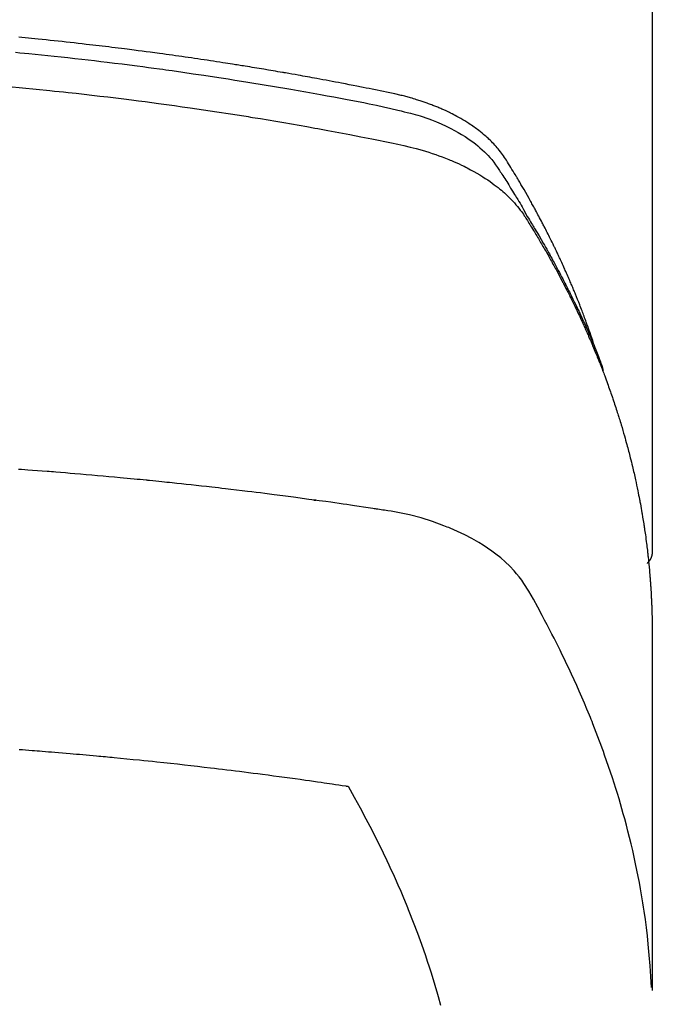
# Model space of a CAD drawing. Extents: x 27948 to 54396, y 0 to 8820.
# Drawn here: x 44051 to 44067, y 6747 to 6770 of the extents above; entities that cross this region are included whole.
import ezdxf

# ---------------------------------------------------------------- set-up
doc = ezdxf.new("R2010")
doc.units = 0
doc.header["$LTSCALE"] = 50
doc.header["$MEASUREMENT"] = 0
doc.layers.get('0').update_dxf_attribs({"linetype": 'CONTINUOUS'})
doc.layers.add('150-機器', color=8, linetype='CONTINUOUS')
doc.layers.add('160-文字', color=254, linetype='CONTINUOUS')
doc.styles.add('KH001', font='txt')
doc.dimstyles.new('KH1xx030', dxfattribs={"dimscale": 30, "dimtxt": 2, "dimasz": 0.6, "dimexe": 0.3, "dimexo": 1.2, "dimgap": 0.5, "dimtad": 3, "dimdec": 1, "dimdsep": 46, "dimlunit": 6, "dimtxsty": 'KH001', "dimblk": 'DOT', "dimcen": 1, "dimdle": 1, "dimclrd": 256, "dimclre": 256, "dimclrt": 256, "dimadec": 0, "dimazin": 0, "dimtfac": 1, "dimtdec": 1, "dimtix": 1, "dimtmove": 2, "dimatfit": 3, "dimldrblk": 'CLOSEDBLANK', "dimfxl": 1, "dimtolj": 1, "dimtzin": 0, "dimlwd": -1, "dimlwe": -1, "dimarcsym": 0})

# ---------------------------------------------------------------- blocks, each defined once
blk = doc.blocks.new('F402_H')
at = {"layer": '150-機器', "color": 13, "linetype": 'Continuous'}
blk.add_line((-22.939, -188.142), (-22.939, -261.807), dxfattribs=at)
for points in [[(-21.583, -256.961), (-21.563, -256.897), (-21.543, -256.832), (-21.522, -256.768), (-21.501, -256.704), (-21.483, -256.65), (-21.464, -256.596), (-21.445, -256.543), (-21.426, -256.489), (-21.417, -256.467), (-21.409, -256.445), (-21.401, -256.423), (-21.393, -256.401), (-21.38, -256.365), (-21.367, -256.329), (-21.354, -256.294), (-21.341, -256.258), (-21.329, -256.227), (-21.317, -256.196), (-21.306, -256.165), (-21.294, -256.133), (-21.28, -256.098), (-21.266, -256.062), (-21.252, -256.026), (-21.238, -255.991), (-21.214, -255.929), (-21.189, -255.866), (-21.164, -255.804), (-21.139, -255.742), (-21.128, -255.716), (-21.117, -255.69), (-21.106, -255.663), (-21.095, -255.637), (-21.084, -255.61), (-21.073, -255.583), (-21.062, -255.557), (-21.051, -255.53), (-21.039, -255.503), (-21.028, -255.477), (-21.016, -255.45), (-21.005, -255.423), (-20.997, -255.406), (-20.99, -255.388), (-20.982, -255.37), (-20.975, -255.352), (-20.959, -255.317), (-20.943, -255.282), (-20.928, -255.247), (-20.912, -255.212), (-20.9, -255.185), (-20.888, -255.158), (-20.877, -255.132), (-20.865, -255.105), (-20.849, -255.07), (-20.833, -255.035), (-20.816, -255), (-20.8, -254.965), (-20.788, -254.938), (-20.776, -254.912), (-20.764, -254.885), (-20.751, -254.859), (-20.739, -254.832), (-20.726, -254.806), (-20.714, -254.779), (-20.701, -254.753), (-20.693, -254.735), (-20.685, -254.718), (-20.676, -254.7), (-20.668, -254.682), (-20.659, -254.665), (-20.651, -254.647), (-20.642, -254.63), (-20.634, -254.612), (-20.612, -254.569), (-20.591, -254.525), (-20.569, -254.481), (-20.548, -254.437), (-20.531, -254.402), (-20.513, -254.367), (-20.496, -254.332), (-20.478, -254.297), (-20.46, -254.262), (-20.442, -254.227), (-20.424, -254.192), (-20.406, -254.157), (-20.395, -254.135), (-20.383, -254.113), (-20.372, -254.091), (-20.36, -254.069), (-20.34, -254.03), (-20.319, -253.991), (-20.298, -253.952), (-20.278, -253.913), (-20.259, -253.878), (-20.24, -253.843), (-20.222, -253.809), (-20.203, -253.774), (-20.189, -253.748), (-20.174, -253.722), (-20.16, -253.696), (-20.146, -253.67), (-20.132, -253.644), (-20.117, -253.618), (-20.103, -253.591), (-20.088, -253.565), (-20.078, -253.548), (-20.069, -253.531), (-20.059, -253.514), (-20.049, -253.496), (-20.01, -253.427), (-19.97, -253.357), (-19.931, -253.288), (-19.891, -253.219), (-19.875, -253.193), (-19.86, -253.168), (-19.845, -253.142), (-19.83, -253.116), (-19.815, -253.09), (-19.799, -253.064), (-19.784, -253.039), (-19.769, -253.013), (-19.759, -252.995), (-19.748, -252.978), (-19.738, -252.961), (-19.727, -252.944), (-19.701, -252.901), (-19.675, -252.858), (-19.648, -252.815), (-19.622, -252.772), (-19.596, -252.729), (-19.569, -252.686), (-19.542, -252.644), (-19.516, -252.601), (-19.494, -252.566), (-19.471, -252.531), (-19.448, -252.497), (-19.425, -252.463), (-19.401, -252.43), (-19.376, -252.398), (-19.351, -252.366), (-19.325, -252.334), (-19.3, -252.305), (-19.274, -252.275), (-19.248, -252.246), (-19.221, -252.218), (-19.193, -252.188), (-19.165, -252.16), (-19.136, -252.131), (-19.107, -252.103), (-19.086, -252.084), (-19.064, -252.064), (-19.043, -252.045), (-19.021, -252.026), (-18.983, -251.994), (-18.945, -251.962), (-18.907, -251.931), (-18.868, -251.901), (-18.841, -251.88), (-18.814, -251.86), (-18.787, -251.84), (-18.76, -251.821), (-18.728, -251.799), (-18.697, -251.778), (-18.666, -251.757), (-18.634, -251.736), (-18.61, -251.721), (-18.587, -251.706), (-18.563, -251.691), (-18.539, -251.676), (-18.493, -251.648), (-18.446, -251.621), (-18.399, -251.594), (-18.352, -251.569), (-18.316, -251.55), (-18.28, -251.531), (-18.244, -251.513), (-18.208, -251.495), (-18.178, -251.48), (-18.147, -251.465), (-18.117, -251.45), (-18.086, -251.436), (-18.066, -251.426), (-18.045, -251.417), (-18.024, -251.408), (-18.003, -251.399), (-17.978, -251.388), (-17.953, -251.377), (-17.929, -251.367), (-17.904, -251.356), (-17.882, -251.347), (-17.861, -251.338), (-17.839, -251.33), (-17.817, -251.321), (-17.791, -251.311), (-17.765, -251.302), (-17.739, -251.292), (-17.713, -251.282), (-17.687, -251.272), (-17.661, -251.263), (-17.634, -251.253), (-17.608, -251.243), (-17.585, -251.235), (-17.562, -251.228), (-17.539, -251.22), (-17.516, -251.212), (-17.489, -251.204), (-17.462, -251.195), (-17.435, -251.186), (-17.408, -251.178), (-17.373, -251.167), (-17.338, -251.156), (-17.303, -251.146), (-17.268, -251.136), (-17.24, -251.128), (-17.212, -251.12), (-17.185, -251.113), (-17.157, -251.106), (-17.129, -251.098), (-17.101, -251.091), (-17.073, -251.084), (-17.045, -251.077), (-16.895, -251.041), (-16.744, -251.009), (-16.592, -250.978), (-16.441, -250.948), (-16.369, -250.934), (-16.297, -250.919), (-16.225, -250.905), (-16.153, -250.89), (-16.116, -250.883), (-16.08, -250.876), (-16.044, -250.869), (-16.008, -250.861), (-15.918, -250.844), (-15.827, -250.826), (-15.737, -250.809), (-15.647, -250.792), (-15.574, -250.778), (-15.502, -250.764), (-15.429, -250.75), (-15.357, -250.737), (-15.284, -250.723), (-15.211, -250.71), (-15.138, -250.696), (-15.065, -250.683), (-15.011, -250.673), (-14.956, -250.663), (-14.902, -250.653), (-14.847, -250.643), (-14.792, -250.633), (-14.738, -250.623), (-14.683, -250.614), (-14.629, -250.604), (-14.555, -250.591), (-14.482, -250.578), (-14.409, -250.565), (-14.335, -250.552), (-14.317, -250.549), (-14.299, -250.546), (-14.281, -250.542), (-14.263, -250.539), (-14.207, -250.53), (-14.152, -250.521), (-14.097, -250.511), (-14.042, -250.502), (-13.932, -250.484), (-13.822, -250.465), (-13.712, -250.447), (-13.601, -250.429), (-13.546, -250.42), (-13.491, -250.411), (-13.436, -250.402), (-13.381, -250.393), (-13.344, -250.387), (-13.307, -250.381), (-13.27, -250.375), (-13.233, -250.369), (-13.196, -250.363), (-13.159, -250.357), (-13.123, -250.351), (-13.086, -250.346), (-13.03, -250.337), (-12.974, -250.328), (-12.919, -250.32), (-12.863, -250.311), (-12.789, -250.299), (-12.715, -250.288), (-12.641, -250.277), (-12.567, -250.266), (-12.493, -250.255), (-12.418, -250.243), (-12.344, -250.232), (-12.27, -250.221), (-12.196, -250.21), (-12.121, -250.199), (-12.047, -250.189), (-11.973, -250.178), (-11.898, -250.168), (-11.824, -250.157), (-11.75, -250.147), (-11.675, -250.136), (-11.601, -250.126), (-11.526, -250.116), (-11.452, -250.106), (-11.377, -250.095), (-11.321, -250.088), (-11.265, -250.08), (-11.209, -250.073), (-11.153, -250.066), (-11.06, -250.053), (-10.966, -250.041), (-10.873, -250.029), (-10.78, -250.017), (-10.724, -250.009), (-10.668, -250.002), (-10.611, -249.995), (-10.555, -249.988), (-10.48, -249.978), (-10.405, -249.969), (-10.33, -249.96), (-10.255, -249.951), (-10.18, -249.942), (-10.105, -249.933), (-10.03, -249.924), (-9.955, -249.915), (-9.88, -249.906), (-9.805, -249.897), (-9.73, -249.889), (-9.655, -249.88), (-9.561, -249.869), (-9.466, -249.859), (-9.372, -249.848), (-9.278, -249.838), (-9.184, -249.828), (-9.089, -249.817), (-8.995, -249.807), (-8.901, -249.797), (-8.807, -249.787), (-8.712, -249.778), (-8.618, -249.768), (-8.524, -249.758), (-8.448, -249.751), (-8.372, -249.743), (-8.296, -249.736), (-8.221, -249.728), (-8.145, -249.721), (-8.068, -249.714)], [(-7.994, -250.066), (-8.098, -250.076), (-8.202, -250.086), (-8.306, -250.096), (-8.455, -250.111), (-8.603, -250.126), (-8.751, -250.141), (-8.9, -250.156), (-9.063, -250.174), (-9.225, -250.191), (-9.388, -250.21), (-9.551, -250.228), (-9.699, -250.245), (-9.846, -250.262), (-9.994, -250.279), (-10.141, -250.297), (-10.318, -250.318), (-10.495, -250.34), (-10.671, -250.362), (-10.848, -250.385), (-10.98, -250.402), (-11.112, -250.42), (-11.244, -250.437), (-11.376, -250.455), (-11.45, -250.466), (-11.523, -250.476), (-11.596, -250.486), (-11.669, -250.496), (-11.918, -250.532), (-12.166, -250.568), (-12.414, -250.604), (-12.662, -250.642), (-12.822, -250.667), (-12.982, -250.692), (-13.141, -250.717), (-13.301, -250.743), (-13.446, -250.766), (-13.591, -250.79), (-13.736, -250.813), (-13.881, -250.837), (-14.025, -250.862), (-14.17, -250.886), (-14.314, -250.91), (-14.459, -250.935), (-14.632, -250.965), (-14.805, -250.995), (-14.977, -251.026), (-15.15, -251.057), (-15.308, -251.086), (-15.466, -251.115), (-15.624, -251.144), (-15.781, -251.174), (-15.91, -251.197), (-16.039, -251.221), (-16.168, -251.246), (-16.296, -251.272), (-16.465, -251.309), (-16.633, -251.348), (-16.801, -251.388), (-16.969, -251.427), (-17.043, -251.443), (-17.117, -251.46), (-17.19, -251.477), (-17.264, -251.495), (-17.321, -251.51), (-17.379, -251.526), (-17.437, -251.543), (-17.494, -251.561), (-17.561, -251.582), (-17.627, -251.604), (-17.693, -251.627), (-17.758, -251.651), (-17.874, -251.697), (-17.988, -251.746), (-18.102, -251.798), (-18.213, -251.853), (-18.299, -251.898), (-18.383, -251.945), (-18.466, -251.995), (-18.548, -252.046), (-18.609, -252.087), (-18.67, -252.128), (-18.729, -252.171), (-18.788, -252.216), (-18.843, -252.26), (-18.897, -252.306), (-18.95, -252.353), (-19.002, -252.401), (-19.046, -252.444), (-19.09, -252.488), (-19.131, -252.534), (-19.172, -252.581), (-19.22, -252.643), (-19.265, -252.706), (-19.309, -252.771), (-19.352, -252.837), (-19.372, -252.868), (-19.392, -252.898), (-19.412, -252.929), (-19.432, -252.96), (-19.455, -252.995), (-19.478, -253.031), (-19.501, -253.066), (-19.524, -253.101), (-19.571, -253.176), (-19.617, -253.251), (-19.664, -253.326), (-19.71, -253.401), (-19.729, -253.432), (-19.748, -253.462), (-19.767, -253.493), (-19.786, -253.524), (-19.812, -253.567), (-19.837, -253.609), (-19.862, -253.652), (-19.887, -253.695), (-19.917, -253.751), (-19.947, -253.807), (-19.977, -253.863), (-20.008, -253.918), (-20.033, -253.96), (-20.059, -254.001), (-20.084, -254.043), (-20.11, -254.084), (-20.128, -254.113), (-20.145, -254.142), (-20.162, -254.171), (-20.18, -254.2), (-20.231, -254.286), (-20.283, -254.373), (-20.334, -254.46), (-20.384, -254.548), (-20.411, -254.593), (-20.437, -254.639), (-20.463, -254.685), (-20.489, -254.731), (-20.508, -254.764), (-20.526, -254.798), (-20.544, -254.831), (-20.563, -254.865), (-20.581, -254.898), (-20.599, -254.932), (-20.617, -254.965), (-20.636, -254.998), (-20.66, -255.044), (-20.685, -255.091), (-20.71, -255.137), (-20.734, -255.183), (-20.761, -255.233), (-20.788, -255.284), (-20.814, -255.335), (-20.84, -255.385), (-20.857, -255.419), (-20.875, -255.453), (-20.892, -255.486), (-20.909, -255.52), (-20.926, -255.554), (-20.943, -255.587), (-20.961, -255.621), (-20.978, -255.655), (-20.995, -255.688), (-21.011, -255.722), (-21.028, -255.756), (-21.045, -255.789), (-21.078, -255.857), (-21.111, -255.924), (-21.144, -255.992), (-21.177, -256.06), (-21.189, -256.085), (-21.202, -256.11), (-21.214, -256.136), (-21.226, -256.161), (-21.246, -256.204), (-21.267, -256.246), (-21.287, -256.288), (-21.307, -256.331), (-21.329, -256.378), (-21.35, -256.424), (-21.371, -256.471), (-21.393, -256.518), (-21.417, -256.574), (-21.442, -256.629), (-21.466, -256.684), (-21.49, -256.74), (-21.501, -256.765), (-21.512, -256.791), (-21.523, -256.816), (-21.533, -256.842), (-21.554, -256.893), (-21.576, -256.944), (-21.596, -256.995), (-21.617, -257.047), (-21.632, -257.086), (-21.647, -257.124), (-21.662, -257.163), (-21.677, -257.202), (-21.686, -257.227), (-21.696, -257.253), (-21.705, -257.279), (-21.715, -257.305), (-21.734, -257.361), (-21.754, -257.417), (-21.773, -257.473), (-21.792, -257.529)], [(-7.838, -250.87), (-8.159, -250.9), (-8.481, -250.932), (-8.802, -250.964), (-8.909, -250.975), (-9.015, -250.986), (-9.122, -250.998), (-9.229, -251.009), (-9.415, -251.029), (-9.602, -251.05), (-9.788, -251.071), (-9.975, -251.093), (-10.161, -251.115), (-10.347, -251.137), (-10.532, -251.16), (-10.718, -251.184), (-10.877, -251.204), (-11.036, -251.224), (-11.194, -251.245), (-11.353, -251.266), (-11.538, -251.291), (-11.723, -251.317), (-11.908, -251.343), (-12.092, -251.369), (-12.407, -251.415), (-12.723, -251.462), (-13.037, -251.51), (-13.352, -251.56), (-13.404, -251.568), (-13.456, -251.576), (-13.508, -251.585), (-13.56, -251.593), (-13.743, -251.623), (-13.926, -251.654), (-14.108, -251.684), (-14.29, -251.715), (-14.472, -251.746), (-14.654, -251.778), (-14.835, -251.81), (-15.017, -251.843), (-15.094, -251.857), (-15.172, -251.871), (-15.25, -251.885), (-15.328, -251.9), (-15.585, -251.948), (-15.843, -251.997), (-16.1, -252.047), (-16.357, -252.097), (-16.511, -252.127), (-16.664, -252.158), (-16.817, -252.19), (-16.97, -252.223), (-17.113, -252.255), (-17.255, -252.289), (-17.396, -252.325), (-17.537, -252.363), (-17.617, -252.387), (-17.698, -252.412), (-17.778, -252.438), (-17.857, -252.465), (-17.934, -252.493), (-18.01, -252.521), (-18.086, -252.551), (-18.162, -252.581), (-18.195, -252.594), (-18.227, -252.607), (-18.26, -252.621), (-18.292, -252.635), (-18.35, -252.66), (-18.408, -252.687), (-18.466, -252.714), (-18.523, -252.742), (-18.562, -252.762), (-18.6, -252.781), (-18.638, -252.801), (-18.676, -252.821), (-18.749, -252.861), (-18.822, -252.902), (-18.894, -252.945), (-18.965, -252.989), (-19.022, -253.025), (-19.078, -253.062), (-19.133, -253.1), (-19.187, -253.139), (-19.232, -253.173), (-19.277, -253.206), (-19.321, -253.241), (-19.364, -253.276), (-19.399, -253.305), (-19.434, -253.335), (-19.469, -253.366), (-19.503, -253.397), (-19.529, -253.422), (-19.556, -253.447), (-19.582, -253.472), (-19.608, -253.498), (-19.633, -253.524), (-19.658, -253.55), (-19.682, -253.576), (-19.706, -253.602), (-19.742, -253.642), (-19.777, -253.683), (-19.811, -253.725), (-19.844, -253.768), (-19.868, -253.801), (-19.892, -253.834), (-19.916, -253.867), (-19.938, -253.901), (-19.956, -253.929), (-19.974, -253.956), (-19.991, -253.984), (-20.009, -254.012), (-20.028, -254.042), (-20.047, -254.073), (-20.066, -254.104), (-20.085, -254.135), (-20.108, -254.171), (-20.13, -254.208), (-20.153, -254.245), (-20.175, -254.281), (-20.193, -254.312), (-20.212, -254.343), (-20.23, -254.374), (-20.249, -254.404), (-20.267, -254.435), (-20.285, -254.466), (-20.303, -254.497), (-20.321, -254.528), (-20.34, -254.558), (-20.358, -254.589), (-20.376, -254.62), (-20.394, -254.651), (-20.412, -254.682), (-20.43, -254.712), (-20.447, -254.743), (-20.465, -254.774), (-20.487, -254.813), (-20.51, -254.853), (-20.532, -254.892), (-20.554, -254.932), (-20.573, -254.967), (-20.592, -255.001), (-20.611, -255.036), (-20.631, -255.071), (-20.648, -255.102), (-20.665, -255.133), (-20.682, -255.164), (-20.699, -255.195), (-20.729, -255.251), (-20.759, -255.307), (-20.789, -255.363), (-20.818, -255.419), (-20.828, -255.438), (-20.838, -255.457), (-20.847, -255.475), (-20.857, -255.494), (-20.876, -255.531), (-20.895, -255.569), (-20.915, -255.606), (-20.934, -255.644), (-20.95, -255.675), (-20.966, -255.706), (-20.982, -255.737), (-20.998, -255.768), (-21.01, -255.793), (-21.022, -255.818), (-21.034, -255.843), (-21.047, -255.868), (-21.062, -255.9), (-21.077, -255.931), (-21.093, -255.962), (-21.108, -255.994), (-21.121, -256.019), (-21.133, -256.044), (-21.145, -256.069), (-21.157, -256.094), (-21.169, -256.119), (-21.18, -256.144), (-21.192, -256.169), (-21.204, -256.194), (-21.213, -256.213), (-21.222, -256.232), (-21.231, -256.25), (-21.24, -256.269), (-21.258, -256.307), (-21.275, -256.345), (-21.293, -256.383), (-21.31, -256.421), (-21.321, -256.446), (-21.332, -256.471), (-21.343, -256.496), (-21.355, -256.521), (-21.369, -256.553), (-21.383, -256.584), (-21.397, -256.616), (-21.412, -256.647), (-21.423, -256.672), (-21.434, -256.697), (-21.445, -256.723), (-21.455, -256.748), (-21.472, -256.786), (-21.488, -256.824), (-21.505, -256.861), (-21.521, -256.899), (-21.532, -256.925), (-21.542, -256.95), (-21.553, -256.975), (-21.564, -257.001), (-21.579, -257.038), (-21.595, -257.076), (-21.611, -257.114), (-21.626, -257.152), (-21.639, -257.184), (-21.651, -257.215), (-21.664, -257.247), (-21.677, -257.278), (-21.687, -257.304), (-21.697, -257.329), (-21.708, -257.355), (-21.718, -257.38), (-21.733, -257.418), (-21.747, -257.456), (-21.762, -257.494), (-21.777, -257.533), (-21.789, -257.564), (-21.801, -257.596), (-21.813, -257.628), (-21.825, -257.66), (-21.842, -257.704), (-21.858, -257.749), (-21.874, -257.793), (-21.89, -257.838), (-21.904, -257.876), (-21.918, -257.914), (-21.931, -257.952), (-21.945, -257.99), (-21.959, -258.029), (-21.972, -258.067), (-21.986, -258.105), (-21.999, -258.143), (-22.008, -258.169), (-22.016, -258.194), (-22.024, -258.22), (-22.033, -258.246), (-22.046, -258.284), (-22.058, -258.322), (-22.071, -258.36), (-22.084, -258.398), (-22.096, -258.437), (-22.109, -258.475), (-22.121, -258.514), (-22.134, -258.552), (-22.142, -258.578), (-22.15, -258.603), (-22.158, -258.629), (-22.166, -258.655), (-22.177, -258.693), (-22.189, -258.731), (-22.201, -258.77), (-22.212, -258.808), (-22.232, -258.872), (-22.251, -258.936), (-22.27, -259), (-22.288, -259.065), (-22.303, -259.116), (-22.317, -259.167), (-22.331, -259.219), (-22.345, -259.27), (-22.355, -259.308), (-22.366, -259.347), (-22.376, -259.385), (-22.386, -259.424), (-22.396, -259.462), (-22.406, -259.501), (-22.416, -259.54), (-22.426, -259.578), (-22.439, -259.63), (-22.451, -259.681), (-22.463, -259.733), (-22.476, -259.785), (-22.485, -259.823), (-22.494, -259.862), (-22.504, -259.901), (-22.513, -259.939), (-22.522, -259.978), (-22.53, -260.017), (-22.539, -260.055), (-22.548, -260.094), (-22.561, -260.158), (-22.575, -260.223), (-22.588, -260.288), (-22.601, -260.352), (-22.612, -260.404), (-22.622, -260.455), (-22.632, -260.507), (-22.642, -260.559), (-22.647, -260.585), (-22.652, -260.611), (-22.657, -260.636), (-22.662, -260.662), (-22.672, -260.714), (-22.681, -260.766), (-22.69, -260.817), (-22.699, -260.869), (-22.703, -260.895), (-22.708, -260.921), (-22.712, -260.947), (-22.716, -260.973), (-22.722, -261.011), (-22.729, -261.05), (-22.735, -261.089), (-22.741, -261.128), (-22.745, -261.154), (-22.749, -261.18), (-22.753, -261.205), (-22.757, -261.231), (-22.763, -261.27), (-22.769, -261.309), (-22.774, -261.348), (-22.78, -261.386), (-22.787, -261.438), (-22.794, -261.49), (-22.8, -261.542), (-22.807, -261.594), (-22.812, -261.633), (-22.816, -261.672), (-22.821, -261.711), (-22.826, -261.75), (-22.829, -261.775), (-22.832, -261.801), (-22.835, -261.827), (-22.838, -261.853), (-22.841, -261.879), (-22.844, -261.905), (-22.847, -261.931), (-22.85, -261.957), (-22.851, -261.972), (-22.853, -261.988), (-22.854, -262.003), (-22.856, -262.019), (-22.859, -262.056), (-22.863, -262.092), (-22.866, -262.129), (-22.87, -262.165), (-22.873, -262.204), (-22.877, -262.243), (-22.88, -262.282), (-22.884, -262.321), (-22.886, -262.347), (-22.888, -262.373), (-22.89, -262.399), (-22.892, -262.425), (-22.894, -262.451), (-22.896, -262.477), (-22.898, -262.502), (-22.9, -262.528), (-22.901, -262.555), (-22.903, -262.581), (-22.905, -262.607), (-22.907, -262.633), (-22.907, -262.646), (-22.908, -262.659), (-22.909, -262.672), (-22.91, -262.685), (-22.912, -262.724), (-22.914, -262.763), (-22.916, -262.802), (-22.918, -262.841), (-22.919, -262.867), (-22.92, -262.892), (-22.921, -262.918), (-22.923, -262.944), (-22.924, -262.97), (-22.925, -262.996), (-22.926, -263.022), (-22.928, -263.048), (-22.93, -263.113), (-22.932, -263.178), (-22.934, -263.243), (-22.936, -263.308), (-22.937, -263.373), (-22.937, -263.439), (-22.938, -263.504), (-22.939, -263.569), (-22.939, -263.613), (-22.939, -263.656), (-22.939, -263.7), (-22.94, -263.744), (-22.94, -263.833), (-22.94, -263.922), (-22.94, -264.011), (-22.94, -264.1), (-22.938, -266.096), (-22.937, -268.091), (-22.938, -270.087), (-22.94, -272.082)], [(-22.924, -272.005), (-22.908, -271.752), (-22.891, -271.499), (-22.872, -271.246), (-22.849, -270.993), (-22.828, -270.798), (-22.804, -270.604), (-22.779, -270.41), (-22.751, -270.216), (-22.736, -270.12), (-22.722, -270.025), (-22.706, -269.929), (-22.69, -269.834), (-22.665, -269.69), (-22.639, -269.546), (-22.611, -269.402), (-22.582, -269.259), (-22.55, -269.104), (-22.517, -268.949), (-22.482, -268.794), (-22.446, -268.64), (-22.41, -268.492), (-22.372, -268.344), (-22.334, -268.196), (-22.294, -268.049), (-22.262, -267.932), (-22.229, -267.816), (-22.196, -267.7), (-22.162, -267.584), (-22.124, -267.46), (-22.086, -267.337), (-22.047, -267.213), (-22.007, -267.09), (-21.962, -266.956), (-21.917, -266.821), (-21.871, -266.687), (-21.823, -266.554), (-21.794, -266.472), (-21.765, -266.391), (-21.735, -266.31), (-21.705, -266.229), (-21.666, -266.126), (-21.627, -266.023), (-21.587, -265.921), (-21.547, -265.819), (-21.527, -265.769), (-21.508, -265.72), (-21.488, -265.671), (-21.467, -265.621), (-21.409, -265.479), (-21.349, -265.338), (-21.288, -265.197), (-21.227, -265.056), (-21.167, -264.921), (-21.107, -264.787), (-21.045, -264.653), (-20.983, -264.519), (-20.932, -264.413), (-20.881, -264.307), (-20.83, -264.202), (-20.778, -264.096), (-20.731, -264.001), (-20.683, -263.906), (-20.635, -263.811), (-20.587, -263.716), (-20.53, -263.607), (-20.472, -263.498), (-20.414, -263.389), (-20.356, -263.279), (-20.256, -263.087), (-20.154, -262.897), (-20.047, -262.709), (-19.93, -262.527), (-19.876, -262.45), (-19.818, -262.374), (-19.758, -262.301), (-19.696, -262.229), (-19.597, -262.125), (-19.492, -262.025), (-19.383, -261.93), (-19.27, -261.84), (-19.173, -261.768), (-19.075, -261.699), (-18.974, -261.633), (-18.871, -261.57), (-18.708, -261.477), (-18.541, -261.391), (-18.372, -261.31), (-18.2, -261.235), (-18.163, -261.219), (-18.125, -261.204), (-18.087, -261.189), (-18.049, -261.174), (-17.785, -261.077), (-17.517, -260.991), (-17.245, -260.918), (-16.97, -260.861), (-16.892, -260.848), (-16.814, -260.835), (-16.736, -260.824), (-16.657, -260.812), (-16.618, -260.806), (-16.578, -260.8), (-16.539, -260.794), (-16.5, -260.788), (-16.47, -260.784), (-16.441, -260.779), (-16.411, -260.775), (-16.382, -260.77), (-16.274, -260.754), (-16.166, -260.737), (-16.057, -260.721), (-15.949, -260.705), (-15.86, -260.692), (-15.771, -260.679), (-15.682, -260.666), (-15.593, -260.653), (-15.488, -260.638), (-15.392, -260.624), (-15.278, -260.608), (-15.118, -260.587), (-15.069, -260.58), (-15.025, -260.574), (-14.997, -260.571), (-14.999, -260.571), (-15.007, -260.572), (-15.018, -260.573), (-15.029, -260.574), (-15.038, -260.576), (-15.044, -260.576), (-15.009, -260.572), (-14.948, -260.564), (-14.88, -260.555), (-14.519, -260.507), (-14.271, -260.475), (-14.068, -260.448), (-13.843, -260.419), (-13.743, -260.406), (-13.643, -260.394), (-13.543, -260.381), (-13.443, -260.369), (-13.312, -260.353), (-13.181, -260.338), (-13.051, -260.323), (-12.92, -260.307), (-12.84, -260.298), (-12.759, -260.288), (-12.678, -260.279), (-12.598, -260.269), (-12.477, -260.256), (-12.356, -260.242), (-12.235, -260.229), (-12.114, -260.216), (-12.003, -260.204), (-11.891, -260.192), (-11.78, -260.181), (-11.668, -260.169), (-11.608, -260.162), (-11.547, -260.156), (-11.487, -260.149), (-11.426, -260.143), (-11.355, -260.136), (-11.284, -260.129), (-11.213, -260.122), (-11.142, -260.115), (-11.121, -260.113), (-11.101, -260.111), (-11.08, -260.109), (-11.06, -260.107), (-10.989, -260.1), (-10.918, -260.093), (-10.847, -260.086), (-10.776, -260.079), (-10.694, -260.071), (-10.613, -260.063), (-10.531, -260.056), (-10.45, -260.048), (-10.317, -260.036), (-10.185, -260.024), (-10.052, -260.012), (-9.92, -260), (-9.787, -259.988), (-9.654, -259.977), (-9.521, -259.966), (-9.388, -259.954), (-9.276, -259.945), (-9.163, -259.936), (-9.05, -259.926), (-8.938, -259.917), (-8.886, -259.913), (-8.835, -259.909), (-8.784, -259.905), (-8.732, -259.901), (-8.619, -259.893), (-8.506, -259.884), (-8.393, -259.876), (-8.28, -259.867), (-8.209, -259.862), (-8.137, -259.857), (-8.065, -259.852)], [(-22.94, -261.793), (-22.94, -261.795), (-22.94, -261.798), (-22.94, -261.8), (-22.94, -261.802), (-22.939, -261.804), (-22.939, -261.807), (-22.939, -261.809), (-22.939, -261.811), (-22.939, -261.813), (-22.939, -261.816), (-22.939, -261.818), (-22.938, -261.82), (-22.938, -261.822), (-22.938, -261.825), (-22.938, -261.827), (-22.938, -261.829), (-22.937, -261.831), (-22.937, -261.834), (-22.937, -261.836), (-22.936, -261.838), (-22.936, -261.84), (-22.936, -261.843), (-22.935, -261.845), (-22.935, -261.847), (-22.935, -261.849), (-22.934, -261.852), (-22.934, -261.854), (-22.933, -261.856), (-22.933, -261.858), (-22.933, -261.86), (-22.932, -261.863), (-22.932, -261.865), (-22.931, -261.867), (-22.931, -261.869), (-22.93, -261.872), (-22.93, -261.874), (-22.929, -261.876), (-22.928, -261.878), (-22.928, -261.88), (-22.927, -261.883), (-22.927, -261.885), (-22.926, -261.887), (-22.925, -261.889), (-22.925, -261.891), (-22.924, -261.894), (-22.923, -261.896), (-22.923, -261.898), (-22.922, -261.9), (-22.921, -261.902), (-22.92, -261.904), (-22.92, -261.907), (-22.919, -261.909), (-22.918, -261.911), (-22.917, -261.913), (-22.916, -261.915), (-22.916, -261.917), (-22.915, -261.92), (-22.914, -261.922), (-22.913, -261.924), (-22.912, -261.926), (-22.911, -261.928), (-22.91, -261.93), (-22.909, -261.932), (-22.908, -261.935), (-22.907, -261.937), (-22.906, -261.939), (-22.905, -261.941), (-22.904, -261.943), (-22.903, -261.945), (-22.902, -261.947), (-22.901, -261.949), (-22.9, -261.951), (-22.899, -261.953), (-22.898, -261.956), (-22.897, -261.958), (-22.896, -261.96), (-22.895, -261.962), (-22.894, -261.964), (-22.892, -261.966), (-22.891, -261.968), (-22.89, -261.97), (-22.889, -261.972), (-22.888, -261.974), (-22.886, -261.976), (-22.885, -261.978), (-22.884, -261.98), (-22.883, -261.982), (-22.881, -261.984), (-22.88, -261.986), (-22.879, -261.988), (-22.877, -261.99), (-22.876, -261.992), (-22.875, -261.994), (-22.873, -261.996), (-22.872, -261.998), (-22.871, -262), (-22.869, -262.002), (-22.868, -262.004), (-22.866, -262.006), (-22.865, -262.008), (-22.864, -262.01), (-22.862, -262.011), (-22.861, -262.013), (-22.859, -262.015), (-22.858, -262.017), (-22.856, -262.019), (-22.855, -262.021), (-22.853, -262.023), (-22.852, -262.025), (-22.85, -262.027), (-22.848, -262.028), (-22.847, -262.03), (-22.845, -262.032), (-22.844, -262.034), (-22.842, -262.036), (-22.84, -262.038), (-22.839, -262.039), (-22.837, -262.041), (-22.835, -262.043), (-22.834, -262.045), (-22.832, -262.047), (-22.83, -262.048), (-22.829, -262.05), (-22.827, -262.052), (-22.825, -262.054), (-22.823, -262.055), (-22.822, -262.057)], [(-8.082, -266.422), (-8.156, -266.428), (-8.231, -266.434), (-8.306, -266.439), (-8.38, -266.445), (-8.44, -266.45), (-8.499, -266.454), (-8.559, -266.458), (-8.619, -266.463), (-8.693, -266.469), (-8.767, -266.475), (-8.841, -266.481), (-8.916, -266.487), (-9.005, -266.494), (-9.094, -266.502), (-9.184, -266.509), (-9.273, -266.517), (-9.347, -266.523), (-9.421, -266.53), (-9.496, -266.536), (-9.57, -266.543), (-9.652, -266.55), (-9.733, -266.558), (-9.815, -266.565), (-9.896, -266.573), (-9.948, -266.577), (-9.999, -266.582), (-10.051, -266.587), (-10.103, -266.592), (-10.154, -266.597), (-10.206, -266.602), (-10.258, -266.607), (-10.31, -266.612), (-10.458, -266.626), (-10.605, -266.64), (-10.753, -266.655), (-10.9, -266.669), (-11.003, -266.68), (-11.106, -266.691), (-11.209, -266.701), (-11.312, -266.712), (-11.474, -266.729), (-11.635, -266.747), (-11.796, -266.764), (-11.958, -266.782), (-12.111, -266.8), (-12.264, -266.817), (-12.418, -266.835), (-12.571, -266.853), (-12.666, -266.864), (-12.761, -266.875), (-12.855, -266.886), (-12.95, -266.898), (-13.052, -266.91), (-13.154, -266.923), (-13.255, -266.936), (-13.357, -266.949), (-13.465, -266.963), (-13.574, -266.976), (-13.682, -266.99), (-13.791, -267.005), (-13.921, -267.022), (-14.051, -267.039), (-14.181, -267.056), (-14.31, -267.073), (-14.433, -267.09), (-14.555, -267.107), (-14.678, -267.124), (-14.8, -267.141), (-14.893, -267.154), (-14.986, -267.167), (-15.079, -267.181), (-15.172, -267.194), (-15.236, -267.203), (-15.301, -267.213), (-15.365, -267.222), (-15.429, -267.232), (-15.508, -267.243), (-15.587, -267.255), (-15.665, -267.267), (-15.744, -267.279), (-15.758, -267.281), (-15.772, -267.283), (-15.786, -267.286), (-15.8, -267.288)], [(-15.8, -267.288), (-15.942, -267.541), (-16.082, -267.795), (-16.22, -268.05), (-16.355, -268.307), (-16.446, -268.486), (-16.536, -268.666), (-16.624, -268.847), (-16.71, -269.028), (-16.759, -269.133), (-16.808, -269.239), (-16.856, -269.344), (-16.904, -269.45), (-16.97, -269.6), (-17.036, -269.75), (-17.1, -269.901), (-17.163, -270.052), (-17.18, -270.093), (-17.196, -270.134), (-17.213, -270.175), (-17.229, -270.216), (-17.33, -270.474), (-17.429, -270.734), (-17.524, -270.994), (-17.616, -271.256), (-17.661, -271.391), (-17.706, -271.526), (-17.75, -271.661), (-17.792, -271.797), (-17.824, -271.902), (-17.855, -272.007), (-17.886, -272.112), (-17.916, -272.218), (-17.974, -272.426)]]:
    blk.add_lwpolyline(points, dxfattribs=at)
blk = doc.blocks.new('_ClosedBlank')
at = {"color": 0, "linetype": 'ByBlock', "lineweight": -2}
for p, q in [((-1, 0.1667), (0, 0)), ((-1, 0.1667), (-1, -0.1667)), ((0, 0), (-1, -0.1667))]:
    blk.add_line(p, q, dxfattribs=at)
blk = doc.blocks.new('_Dot')
at = {"color": 0, "linetype": 'ByBlock', "lineweight": -2}
blk.add_line((-0.5, 0), (-1, 0), dxfattribs=at)
at = {"color": 0, "linetype": 'ByBlock', "const_width": 0.5}
blk.add_lwpolyline([(-0.25, 0, 1), (0.25, 0, 1)], format="xyb", close=True, dxfattribs=at)

msp = doc.modelspace()

# ---------------------------------------------------------------- linework, layer by layer
at = {"layer": '150-機器', "color": 13}
for radius in [90.5, 80.5]:
    msp.add_circle((44043.035, 6814.341), radius, dxfattribs=at)

# ---------------------------------------------------------------- block references
at = {"layer": '150-機器', "xscale": -1}
msp.add_blockref('F402_H', (44043.042, 7019.533), dxfattribs=at)

# ---------------------------------------------------------------- leaders
at = {"layer": '160-文字'}
msp.add_leader([(44163.035, 7019.341), (43304.476, 6084.048)], dimstyle='KH1xx030', override={"dimgap": 0.5, "dimtad": 1}, dxfattribs=at)

doc.saveas('drawing.dxf')
